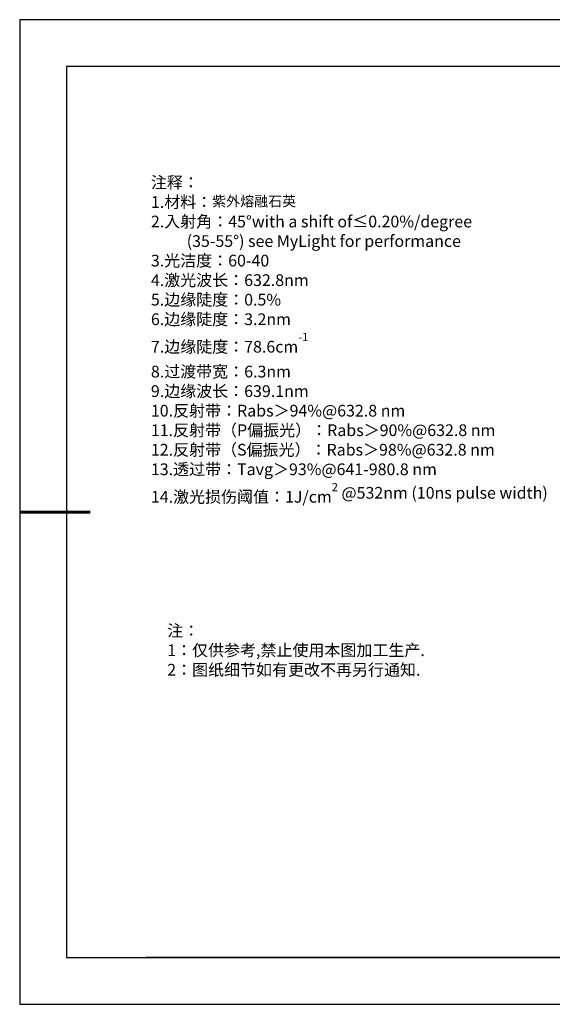
# Model space of a CAD drawing. Units: millimetres. Extents: x 0 to 297, y -2 to 208.
# Drawn here: x 0 to 113, y -2 to 208 of the extents above; entities that cross this region are included whole.
import ezdxf

# ---------------------------------------------------------------- set-up
doc = ezdxf.new("R2010")
doc.units = ezdxf.units.MM
doc.layers.add('6文字层', color=3, linetype='Continuous')
doc.layers.add('细实线层', color=7, linetype='Continuous')
doc.layers.add('7标注层', color=4, linetype='Continuous', lineweight=5)
doc.layers.add('粗实线层', color=7, linetype='Continuous', lineweight=25)
doc.styles.add('标准', font='txt', dxfattribs={"height": 9.59})

# ---------------------------------------------------------------- blocks, each defined once
blk = doc.blocks.new('*X6')
at = {"layer": '粗实线层'}
for p, q in [((-138.5, 95), (-138.5, -95)), ((138.5, 95), (-138.5, 95)), ((-138.5, -95), (138.5, -95))]:
    blk.add_line(p, q, dxfattribs=at)
at = {"layer": '粗实线层', "lineweight": 60}
blk.add_line((-148.5, 0), (-133.5, 0), dxfattribs=at)
at = {"layer": '细实线层'}
for p, q in [((148.5, 105), (-148.5, 105)), ((-148.5, 105), (-148.5, -105)), ((-148.5, -105), (148.5, -105))]:
    blk.add_line(p, q, dxfattribs=at)

msp = doc.modelspace()

# ---------------------------------------------------------------- linework, layer by layer
at = {"layer": '6文字层', "color": 0}
msp.add_line((146.5966, 8.19411), (26.5966, 8.19411), dxfattribs=at)
at = {"layer": '7标注层'}
msp.add_line((31.05694, 170.49545), (31.05694, 170.49545), dxfattribs=at)

# ---------------------------------------------------------------- block references
at = {"layer": '粗实线层'}
msp.add_blockref('*X6', (148.0966, 103.19411), dxfattribs=at)

# ---------------------------------------------------------------- texts
at = {"layer": '6文字层', "color": 3, "insert": (75.25592, 139.95826), "char_height": 2.5, "attachment_point": 5}
msp.add_mtext_dynamic_manual_height_columns('\\A1;\\pxsm1,ql;{\\fSimSun|b0|i0|c134|p2;注释：\\P1.材料：\\H0.875x;\\C256;紫外熔融石英\\fSimSun|b0|i0|c0|p2;\\H1.1429x;\\C3;                                           \\P\\fSimSun|b0|i0|c134|p2;2.\\H0.99996x;入射角：\\fSimSun|b0|i0|c0|p2;45°with a shift of≤0.20%/degree\\fSimSun|b0|i0|c134|p2;\\P         \\fSimSun|b0|i0|c0|p2; (35-55°) see MyLight for performance \\fSimSun|b0|i0|c134|p2;\\P3.光洁度：60-40\\fSimSun|b0|i0|c0|p2; \\fSimSun|b0|i0|c134|p2;\\P4.激光波长：632.8nm\\fSimSun|b0|i0|c0|p2; \\fSimSun|b0|i0|c134|p2;\\P5.边缘陡度：0.5%\\P6.边缘陡度：3.2nm\\P7.边缘陡度：78.6\\fSimSun|b0|i0|c0|p2;cm\\H0.7x;\\S-1^ ;\\fSimSun|b0|i0|c134|p2;\\H1.4286x;\\P8.过渡带宽：6.3nm\\fSimSun|b0|i0|c0|p2;\\P\\fSimSun|b0|i0|c134|p2;9.边缘波长：639.1nm\\P10.反射带：\\fSimSun|b0|i0|c0|p2;Rabs\\fSimSun|b0|i0|c134|p2;＞\\fSimSun|b0|i0|c0|p2;94%\\fSimSun|b0|i0|c134|p2;@632.8\\fSimSun|b0|i0|c0|p2; nm\\fSimSun|b0|i0|c134|p2;\\P11.反射带（\\fSimSun|b0|i0|c0|p2;P\\fSimSun|b0|i0|c134|p2;偏振光）：\\fSimSun|b0|i0|c0|p2;Rabs\\fSimSun|b0|i0|c134|p2;＞\\fSimSun|b0|i0|c0|p2;90%\\fSimSun|b0|i0|c134|p2;@632.8\\fSimSun|b0|i0|c0|p2; nm\\fSimSun|b0|i0|c134|p2;\\P12.反射带（\\fSimSun|b0|i0|c0|p2;S\\fSimSun|b0|i0|c134|p2;偏振光）：\\fSimSun|b0|i0|c0|p2;Rabs\\fSimSun|b0|i0|c134|p2;＞\\fSimSun|b0|i0|c0|p2;98%\\fSimSun|b0|i0|c134|p2;@632.8\\fSimSun|b0|i0|c0|p2; nm\\fSimSun|b0|i0|c134|p2;\\P13.透过带：\\fSimSun|b0|i0|c0|p2;Tavg\\fSimSun|b0|i0|c134|p2;＞\\fSimSun|b0|i0|c0|p2;93%\\fSimSun|b0|i0|c134|p2;@641-980.8\\fSimSun|b0|i0|c0|p2; nm\\fSimSun|b0|i0|c134|p2;\\P14.激光损伤阈值：\\fSimSun|b0|i0|c0|p2;1J/cm\\fSimSun|b0|i0|c134|p2;\\H0.7x;\\S2^ ;\\H1.4286x; \\fSimSun|b0|i0|c0|p2;@532nm (10ns pulse width)}', width=95.3509025, gutter_width=1, heights=[126.52344], dxfattribs=at)
at = {"layer": '6文字层', "insert": (31.05694, 79.12714), "char_height": 2.5, "attachment_point": 1, "style": '标准'}
msp.add_mtext_dynamic_manual_height_columns('\\pxqj;{\\fSimSun|b1|i0|c134|p2;\\C1;注：\\P1：仅供参考,禁止使用本图加工生产.\\P2：图纸细节如有更改不再另行通知.}', width=114.670306, gutter_width=1, heights=[0], dxfattribs=at)

doc.saveas('drawing.dxf')
